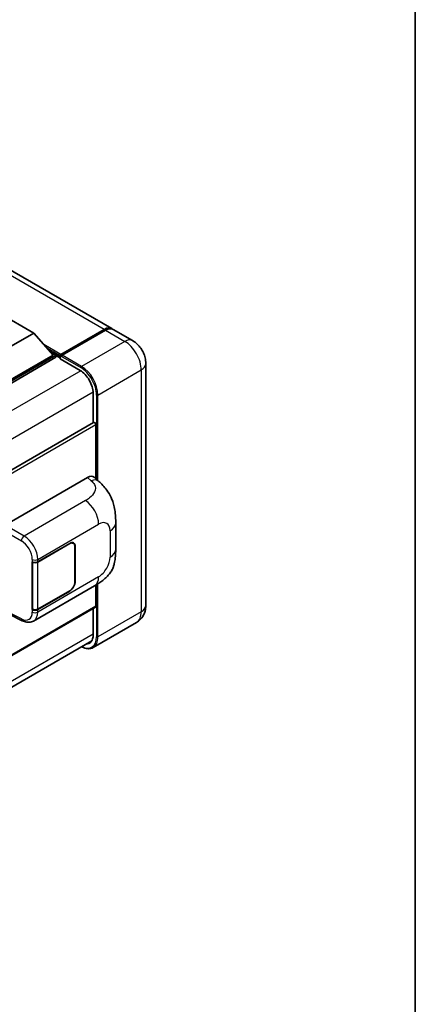
# Model space of a CAD drawing. Units: millimetres. Extents: x 0 to 11409, y 0 to 1405.
# Drawn here: x 1483 to 1564, y 216 to 418 of the extents above; entities that cross this region are included whole.
import ezdxf

# ---------------------------------------------------------------- set-up
doc = ezdxf.new("R2010")
doc.units = ezdxf.units.MM
doc.header["$LTSCALE"] = 4
for name, color, linetype, lineweight in [('Border (ISO)', 7, 'Continuous', 35), ('Visible (ISO)', 7, 'Continuous', 35), ('Visible Narrow (ISO)', 7, 'Continuous', 25)]:
    doc.layers.add(name, color=color, linetype=linetype, lineweight=lineweight)

# ---------------------------------------------------------------- blocks, each defined once
blk = doc.blocks.new('図面枠 tk図枠')
at = {"layer": 'Border (ISO)'}
blk.add_line((405.5, 289), (405.5, 8), dxfattribs=at)

msp = doc.modelspace()

# ---------------------------------------------------------------- linework, layer by layer
at = {"layer": 'Visible (ISO)'}
for p, q in [((1501.619, 354.413), (1273.6478, 486.0323)), ((1478.4664, 357.5859), (1485.5375, 353.5034)), ((1491.0095, 348.8266), (1500.0605, 354.0522)), ((1491.1378, 349.127), (1500.019, 354.2546)), ((1500.3019, 354.0913), (1491.3923, 348.9473)), ((1505.8617, 351.9636), (1501.9019, 354.2497)), ((1485.5375, 353.5034), (1478.4664, 349.4209)), ((1485.5375, 353.5034), (1489.5539, 348.9963)), ((1489.5539, 348.9963), (1478.4664, 342.595)), ((1490.1196, 348.9963), (1478.4664, 342.2684)), ((1490.1196, 348.5391), (1478.4664, 341.8111)), ((1488.9544, 349.669), (1490.1196, 348.9963)), ((1490.1196, 348.5391), (1490.1196, 348.9963)), ((1490.9681, 348.4038), (1490.1196, 348.8937)), ((1490.9681, 348.5391), (1490.9681, 348.833)), ((1490.9681, 348.2125), (1490.9681, 348.735)), ((1490.9681, 348.2125), (1495.0693, 345.8446)), ((1491.2538, 348.7367), (1491.1124, 348.8183)), ((1508.5931, 347.2327), (1508.5931, 297.5897)), ((1497.7563, 341.1906), (1497.7563, 335.1205)), ((1497.8392, 335.1683), (1386.4628, 270.8652)), ((1498.322, 323.574), (1498.322, 334.6586)), ((1479.654, 314.0827), (1496.6047, 323.8692)), ((1497.9691, 323.8937), (1498.8985, 323.0516)), ((1502.4029, 309.1409), (1502.4029, 314.5459)), ((1486.3675, 306.5278), (1492.948, 310.327)), ((1486.4002, 306.4813), (1492.948, 310.2617)), ((1493.708, 310.337), (1493.4582, 310.4812)), ((1494.0228, 309.6412), (1494.0228, 302.456)), ((1494.0794, 309.6738), (1494.0794, 302.4887)), ((1485.2358, 306.5276), (1485.2562, 306.5166)), ((1485.2358, 296.7297), (1485.2358, 306.5276)), ((1485.2688, 306.4813), (1485.2956, 306.4968)), ((1485.2688, 296.814), (1485.2688, 306.4813)), ((1485.5159, 294.3824), (1498.0651, 301.6277)), ((1498.322, 297.4264), (1498.322, 301.778)), ((1492.948, 300.5291), (1486.3675, 296.7299)), ((1492.948, 300.5944), (1486.4002, 296.814)), ((1498.2392, 297.2433), (1386.882, 232.9512)), ((1480.6299, 295.7191), (1483.1844, 294.4434)), ((1485.3282, 296.783), (1485.2358, 296.7297)), ((1485.2562, 296.7187), (1485.2358, 296.7297)), ((1497.7563, 296.9645), (1497.7563, 291.5476)), ((1506.6617, 294.086), (1497.7521, 288.942)), ((1386.2226, 226.0993), (1497.4776, 290.3325))]:
    msp.add_line(p, q, dxfattribs=at)
for centre, major_axis, ratio, start_param, end_param in [((1500.019, 351.6418), (1.6, 2.7713), 0.57735027, 6.19468146, 7.06858347), ((1500.3019, 351.4785), (1.6, 2.7713), 0.57735027, 0, 0.78539816), ((1491.1378, 348.931), (0.12, 0.2078), 0.57735027, 0.78539816, 2.35619449), ((1491.1095, 348.6534), (-0.1, 0.1732), 0.57735027, 6.14128825, 7.06858347), ((1491.3923, 348.784), (-0.1, -0.1732), 0.57735027, 3.92699082, 5.29642922), ((1495.0693, 342.742), (1.9, -3.2909), 0.57735027, 0.78539816, 2.35619449), ((1498.0392, 334.8219), (-0.2, 0.3464), 0.57735027, 3.92699082, 6.28318531), ((1496.5932, 321.9018), (1.2479, 2.0869), 0.57333637, 6.16912861, 7.08294563), ((1492.948, 309.0206), (0.76, 1.3164), 0.57735027, 5.49778714, 7.06858347), ((1492.948, 309.0206), (0.8, 1.3856), 0.57735027, 5.49778714, 7.06858347), ((1485.8018, 306.8544), (0.8, 0), 0.57735027, 3.9618974, 5.49778714), ((1485.8345, 306.8079), (-0.8, 0), 0.57735027, 0.78539816, 2.35619449), ((1492.948, 301.8355), (0.8, 1.3856), 0.57735027, 3.92699082, 5.49778714), ((1492.948, 301.8355), (-0.76, -1.3164), 0.57735027, 0.78539816, 2.35619449), ((1498.0392, 297.5897), (0.2, -0.3464), 0.57735027, 0, 0.78539816), ((1485.8018, 297.0564), (-0.8, 0), 0.57735027, 0.82030475, 2.35619449), ((1485.8345, 297.1406), (0.8, 0), 0.57735027, 3.92699082, 5.49778714), ((1495.0693, 293.099), (1.9, -3.2909), 0.57735027, 5.95730235, 7.06858347)]:
    msp.add_ellipse(centre, major_axis=major_axis, ratio=ratio, start_param=start_param, end_param=end_param, dxfattribs=at)
for points, knots in [([(1500.0605, 354.0522), (1500.1735, 354.1174), (1500.2874, 354.1729), (1500.5151, 354.2627), (1500.6288, 354.297), (1500.7958, 354.3308), (1500.85, 354.3391), (1500.9038, 354.3446)], [1.570796327, 1.570796327, 1.570796327, 1.570796327, 1.727875959, 1.727875959, 1.884955592, 1.884955592, 1.96090463, 1.96090463, 1.96090463, 1.96090463]), ([(1508.5931, 347.2327), (1508.5931, 347.6597), (1508.5372, 348.052), (1508.3585, 348.7905), (1508.2345, 349.1368), (1507.9304, 349.7958), (1507.7501, 350.1081), (1507.3315, 350.701), (1507.0935, 350.9815), (1506.5433, 351.5056), (1506.2315, 351.7501), (1505.8617, 351.9636)], [4.71238898, 4.71238898, 4.71238898, 4.71238898, 5.02654825, 5.02654825, 5.34070751, 5.34070751, 5.65486678, 5.65486678, 5.96902604, 5.96902604, 6.28318531, 6.28318531, 6.28318531, 6.28318531]), ([(1491.0247, 348.833), (1491.0321, 348.8352), (1491.0406, 348.8364), (1491.0696, 348.8364), (1491.0921, 348.83), (1491.1124, 348.8183)], [0.0412271589, 0.0412271589, 0.0412271589, 0.0412271589, 0.0460164086, 0.0460164086, 0.0567710401, 0.0567710401, 0.0567710401, 0.0567710401]), ([(1498.8985, 323.0516), (1499.158, 322.8166), (1499.4795, 322.5291), (1500.0466, 321.9201), (1500.3073, 321.5995), (1500.8795, 320.8013), (1501.1896, 320.2907), (1501.5775, 319.4581), (1501.6914, 319.1793), (1501.9182, 318.5319), (1502.0228, 318.1566), (1502.1991, 317.3683), (1502.2655, 316.9513), (1502.3907, 315.8568), (1502.4029, 315.1481), (1502.4029, 314.5459)], [0, 0, 0, 0, 0.18362486, 0.18362486, 0.36333296, 0.36333296, 0.60386192, 0.60386192, 0.71569796, 0.71569796, 0.86115341, 0.86115341, 1.02941414, 1.02941414, 1.30785701, 1.30785701, 1.30785701, 1.30785701]), ([(1502.4029, 309.1409), (1502.4029, 308.5591), (1502.3927, 307.9109), (1502.2714, 306.9093), (1502.2068, 306.5297), (1502.0571, 305.9318), (1501.9936, 305.7166), (1501.8361, 305.281), (1501.7399, 305.0577), (1501.4851, 304.5718), (1501.3134, 304.3094), (1500.9631, 303.86), (1500.7836, 303.6624), (1500.317, 303.198), (1500.025, 302.9498), (1499.1978, 302.306), (1498.6094, 301.942), (1498.0651, 301.6277)], [0, 0, 0, 0, 0.26907114, 0.26907114, 0.43224894, 0.43224894, 0.52213259, 0.52213259, 0.61371232, 0.61371232, 0.72841245, 0.72841245, 0.83295305, 0.83295305, 0.995563, 0.995563, 1.28301074, 1.28301074, 1.28301074, 1.28301074]), ([(1506.6617, 294.086), (1506.9549, 294.2553), (1507.2239, 294.4653), (1507.6824, 294.9293), (1507.8722, 295.1823), (1508.1743, 295.6925), (1508.2873, 295.9496), (1508.4548, 296.4481), (1508.5097, 296.6899), (1508.5788, 297.1539), (1508.5931, 297.3762), (1508.5931, 297.5897)], [3.926990817, 3.926990817, 3.926990817, 3.926990817, 4.08407045, 4.08407045, 4.241150082, 4.241150082, 4.398229715, 4.398229715, 4.555309348, 4.555309348, 4.71238898, 4.71238898, 4.71238898, 4.71238898]), ([(1485.5159, 294.3824), (1485.3751, 294.3011), (1485.2241, 294.2378), (1484.9128, 294.1493), (1484.7526, 294.124), (1484.4316, 294.108), (1484.2707, 294.1172), (1483.9526, 294.1649), (1483.7952, 294.2034), (1483.4857, 294.3054), (1483.3335, 294.3689), (1483.1844, 294.4434)], [0.785398163, 0.785398163, 0.785398163, 0.785398163, 0.935496479, 0.935496479, 1.085594795, 1.085594795, 1.23569311, 1.23569311, 1.385791426, 1.385791426, 1.535889742, 1.535889742, 1.535889742, 1.535889742]), ([(1497.7521, 288.942), (1497.616, 288.8634), (1497.4692, 288.8035), (1497.1601, 288.7227), (1496.998, 288.7017), (1496.6641, 288.6981), (1496.4922, 288.7153), (1496.1431, 288.7858), (1495.9658, 288.8392), (1495.6452, 288.9657), (1495.5023, 289.0326), (1495.3597, 289.1097)], [2.35619449, 2.35619449, 2.35619449, 2.35619449, 2.513274123, 2.513274123, 2.670353756, 2.670353756, 2.827433388, 2.827433388, 2.984513021, 2.984513021, 3.110002899, 3.110002899, 3.110002899, 3.110002899])]:
    msp.add_open_spline(points, degree=3, knots=knots, dxfattribs=at)
at = {"layer": 'Visible Narrow (ISO)'}
for p, q in [((1500.019, 354.2546), (1272.0478, 485.8738)), ((1491.1124, 348.8183), (1500.1605, 354.0423)), ((1500.1605, 354.0423), (1500.1888, 354.0259)), ((1500.3019, 354.0913), (1504.2617, 351.8051)), ((1504.2617, 351.8051), (1495.3521, 346.6611)), ((1491.1378, 349.127), (1487.6356, 351.1489)), ((1490.9681, 348.833), (1488.355, 350.3417)), ((1490.9681, 348.5391), (1488.8945, 349.7363)), ((1491.0247, 348.833), (1495.2107, 346.4162)), ((1495.3521, 346.6611), (1491.3923, 348.9473)), ((1495.2072, 345.7609), (1383.626, 281.3395)), ((1498.7463, 340.7824), (1507.6558, 345.9263)), ((1507.6558, 345.9263), (1507.6558, 296.2833)), ((1497.7528, 341.3519), (1386.2886, 276.998)), ((1498.4634, 340.7824), (1498.4634, 323.4458)), ((1498.7463, 323.1896), (1498.7463, 340.7824)), ((1498.322, 334.6586), (1386.832, 270.2898)), ((1496.6047, 323.8692), (1497.3464, 323.1972)), ((1496.1638, 319.1026), (1483.5615, 311.8267)), ((1483.5615, 311.8267), (1479.654, 314.0827)), ((1486.3675, 307.0307), (1498.8935, 314.2626)), ((1479.0887, 313.1035), (1482.9962, 310.8475)), ((1501.2313, 312.9129), (1501.2313, 307.5079)), ((1492.8914, 310.2944), (1492.948, 310.2617)), ((1494.0212, 309.7074), (1494.0794, 309.6738)), ((1485.2562, 307.0196), (1485.2562, 306.5166)), ((1486.3675, 306.5278), (1486.3675, 307.0307)), ((1486.4002, 296.814), (1486.4002, 306.4813)), ((1498.8935, 303.4588), (1486.3675, 296.2269)), ((1494.0794, 302.4887), (1494.0228, 302.5213)), ((1498.4634, 301.8627), (1498.4634, 291.1394)), ((1498.7463, 291.1394), (1498.7463, 302.037)), ((1492.8914, 300.5617), (1492.948, 300.5291)), ((1498.322, 297.4264), (1386.882, 233.0865)), ((1482.9962, 294.8213), (1480.715, 295.9606)), ((1485.2562, 296.7187), (1485.2562, 296.2157)), ((1486.3675, 296.2269), (1486.3675, 296.7299)), ((1507.6558, 296.2833), (1498.7463, 291.1394)), ((1497.7563, 291.7109), (1386.3163, 227.371))]:
    msp.add_line(p, q, dxfattribs=at)
for centre, major_axis, ratio, start_param, end_param in [((1500.1605, 353.879), (-0.1, 0.1732), 0.57735027, 5.49778714, 6.28318531), ((1500.1605, 351.5601), (1.52, 2.6327), 0.57735027, 0.5633857, 0.78539816), ((1504.2617, 349.1923), (1.6, 2.7713), 0.57735027, 0, 0.78539816), ((1504.2617, 347.8859), (2.4, -4.1569), 0.57735027, 0.78539816, 2.35619449), ((1495.3521, 346.4978), (0.1, 0.1732), 0.57735027, 0.78539816, 2.35619449), ((1495.2107, 342.6603), (2.3, -3.9837), 0.57735027, 0.78539816, 2.35619449), ((1495.3521, 342.742), (-2.4, 4.1569), 0.57735027, 3.92699082, 5.49778714), ((1505.3931, 347.2327), (3.2, 0), 0.57735027, 5.49778714, 6.28318531), ((1498.6048, 340.864), (0.2, 0), 0.57735027, 3.92699082, 5.49778714), ((1497.2871, 321.273), (1.6114, 1.7786), 0.65672952, 0, 0.91381702), ((1496.0651, 315.8956), (-2, 3.4641), 0.57735027, 3.92699082, 5.46288056), ((1498.8935, 311.5632), (1.653, 2.8632), 0.57735027, 5.49778714, 7.06858347), ((1498.4029, 314.5459), (4, 0), 0.57735027, 5.49778714, 6.28318531), ((1483.5418, 311.1853), (0.4, 0.6928), 0.53637355, 0.78600715, 2.3555855), ((1483.4601, 308.6181), (-2.086, 3.4139), 0.59324129, 3.91222392, 5.44811366), ((1482.9145, 308.2803), (1.6866, -2.7207), 0.59713441, 0.76668294, 2.30257268), ((1498.8935, 306.1582), (-1.653, -2.8632), 0.57735027, 0.78539816, 2.35619449), ((1498.4029, 309.1409), (4, 0), 0.57735027, 5.49778714, 6.28318531), ((1485.8018, 307.3573), (0.8, 0), 0.57735027, 3.9618974, 5.49778714), ((1496.0651, 305.0918), (2, -3.4641), 0.57735027, 0, 0.78539816), ((1505.3931, 297.5897), (3.2, 0), 0.57735027, 5.49778714, 6.28318531), ((1482.9145, 297.4765), (1.6866, -2.7207), 0.59713441, 5.5139785, 7.04986825), ((1485.8018, 296.5535), (-0.8, 0), 0.57735027, 0.82030475, 2.35619449), ((1483.4601, 297.8143), (-2.086, 3.4139), 0.59324129, 3.12682576, 3.91222392), ((1504.2617, 298.2429), (2.4, -4.1569), 0.57735027, 0, 0.78539816), ((1483.5418, 295.1591), (-0.3574, -0.7157), 0.5766475, 5.463532, 6.28318531), ((1495.2107, 293.0173), (2.3, -3.9837), 0.57735027, 5.56327508, 7.06858347), ((1495.3521, 293.099), (2.4, -4.1569), 0.57735027, 0, 0.78539816), ((1498.6048, 291.221), (0.2, 0), 0.57735027, 3.92699082, 5.49778714)]:
    msp.add_ellipse(centre, major_axis=major_axis, ratio=ratio, start_param=start_param, end_param=end_param, dxfattribs=at)
msp.add_open_spline([(1497.3464, 323.1972), (1497.6, 322.9674), (1497.8707, 322.7053), (1498.035, 322.3892), (1498.2654, 321.9459), (1498.2737, 321.4), (1498.0372, 320.8752), (1497.8314, 320.4183), (1497.4493, 319.9914), (1497.021, 319.659), (1496.7324, 319.435), (1496.4277, 319.255), (1496.1638, 319.1026)], degree=3, knots=[0, 0, 0, 0, 0.22498324, 0.22498324, 0.22498324, 0.54043573, 0.54043573, 0.54043573, 0.81501171, 0.81501171, 0.81501171, 1, 1, 1, 1], dxfattribs=at)

# ---------------------------------------------------------------- block references
at = {"xscale": 4, "yscale": 4, "zscale": 4}
msp.add_blockref('図面枠 tk図枠', (-58, -32), dxfattribs=at)

doc.saveas('drawing.dxf')
